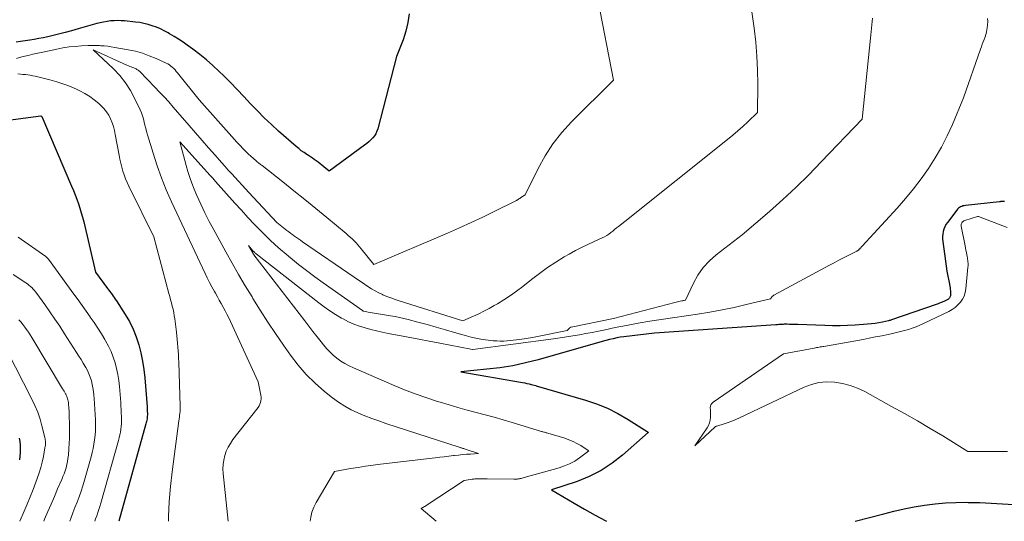
# Model space of a CAD drawing. Units: feet. Extents: x 1151672 to 1156672, y 7068870 to 7074746.
# Drawn here: x 1153842 to 1153990, y 7068870 to 7068945 of the extents above; entities that cross this region are included whole.
import ezdxf

# ---------------------------------------------------------------- set-up
doc = ezdxf.new("R2010")
doc.units = ezdxf.units.FT
doc.header["$MEASUREMENT"] = 0
doc.layers.add('Level 44', color=7, linetype='Continuous', lineweight=0)
doc.layers.add('Level 45', color=7, linetype='Continuous', lineweight=0)

msp = doc.modelspace()

# ---------------------------------------------------------------- linework, layer by layer
at = {"layer": 'Level 44', "color": 32, "linetype": 'Continuous', "lineweight": 30, "flags": 128}
for points, elevation in [([(1153900.67, 7068945.91), (1153900.5, 7068944.6), (1153900.18, 7068943.31), (1153899.78, 7068942.04), (1153898.81, 7068939.53), (1153896, 7068928.72), (1153895.87, 7068928.34), (1153895.7, 7068927.98), (1153895.49, 7068927.65), (1153895.24, 7068927.34), (1153894.96, 7068927.05), (1153894.66, 7068926.77), (1153894.35, 7068926.51), (1153894.03, 7068926.27), (1153888.72, 7068922.36), (1153887.92, 7068923.05), (1153887.65, 7068923.28), (1153887.37, 7068923.49), (1153887.09, 7068923.71), (1153886.8, 7068923.91), (1153886.51, 7068924.11), (1153886.22, 7068924.31), (1153885.93, 7068924.5), (1153885.64, 7068924.7), (1153885.39, 7068924.86), (1153884.98, 7068925.15), (1153884.57, 7068925.44), (1153884.18, 7068925.76), (1153883.8, 7068926.08), (1153881.17, 7068928.38), (1153880.09, 7068929.36), (1153879.03, 7068930.37), (1153878, 7068931.4), (1153876.99, 7068932.47), (1153876, 7068933.54), (1153874.99, 7068934.6), (1153873.97, 7068935.65), (1153872.93, 7068936.68), (1153872.31, 7068937.3), (1153871.36, 7068938.19), (1153870.4, 7068939.04), (1153869.39, 7068939.85), (1153868.36, 7068940.63), (1153867.53, 7068941.22), (1153866.89, 7068941.67), (1153866.23, 7068942.1), (1153865.57, 7068942.52), (1153864.89, 7068942.92), (1153864.66, 7068943.06), (1153864.09, 7068943.37), (1153863.51, 7068943.65), (1153862.91, 7068943.91), (1153862.3, 7068944.14), (1153861.68, 7068944.33), (1153861.05, 7068944.49), (1153860.42, 7068944.6), (1153859.77, 7068944.69), (1153858.14, 7068944.85), (1153857.62, 7068944.89), (1153857.1, 7068944.9), (1153856.58, 7068944.88), (1153856.06, 7068944.85), (1153855.54, 7068944.78), (1153855.02, 7068944.69), (1153854.51, 7068944.58), (1153854.01, 7068944.45), (1153851.21, 7068943.66), (1153850.24, 7068943.39), (1153849.26, 7068943.13), (1153848.28, 7068942.88), (1153847.29, 7068942.64), (1153846.66, 7068942.49), (1153845.99, 7068942.34), (1153845.32, 7068942.2), (1153844.64, 7068942.08), (1153843.97, 7068941.96), (1153843.29, 7068941.86), (1153842.61, 7068941.76), (1153841.94, 7068941.67)], 2240), ([(1153840, 7068929.89), (1153845.65, 7068930.68), (1153845.74, 7068930.6), (1153845.78, 7068930.56), (1153845.79, 7068930.54), (1153850.23, 7068920.15), (1153850.5, 7068919.5), (1153850.76, 7068918.84), (1153851.01, 7068918.18), (1153851.25, 7068917.51), (1153851.48, 7068916.84), (1153851.68, 7068916.17), (1153851.87, 7068915.49), (1153852.04, 7068914.8), (1153853.81, 7068907.29), (1153855.6, 7068904.84), (1153855.77, 7068904.62), (1153855.94, 7068904.39), (1153856.11, 7068904.16), (1153856.28, 7068903.93), (1153856.45, 7068903.7), (1153856.61, 7068903.47), (1153856.77, 7068903.24), (1153856.93, 7068903), (1153858.24, 7068900.95), (1153858.87, 7068899.87), (1153859.43, 7068898.75), (1153859.89, 7068897.59), (1153860.28, 7068896.41), (1153860.59, 7068895.19), (1153860.85, 7068893.96), (1153861.04, 7068892.72), (1153861.17, 7068891.47), (1153861.51, 7068887.12), (1153861.53, 7068886.89), (1153861.54, 7068886.65), (1153861.55, 7068886.42), (1153861.56, 7068886.18), (1153861.56, 7068886.1), (1153861.56, 7068885.91), (1153861.55, 7068885.71), (1153861.54, 7068885.52), (1153861.51, 7068885.33), (1153861.48, 7068885.14), (1153861.44, 7068884.95), (1153861.4, 7068884.76), (1153861.35, 7068884.57), (1153857.31, 7068870)], 2240), ([(1153989.69, 7068917.83), (1153989.59, 7068917.83), (1153989.49, 7068917.84), (1153989.4, 7068917.83), (1153989.3, 7068917.83), (1153989.2, 7068917.83), (1153989.1, 7068917.82), (1153989.01, 7068917.81), (1153988.91, 7068917.8), (1153983.85, 7068917.24), (1153983.66, 7068917.21), (1153983.47, 7068917.17), (1153983.29, 7068917.11), (1153983.12, 7068917.03), (1153982.95, 7068916.94), (1153982.8, 7068916.83), (1153982.66, 7068916.7), (1153982.54, 7068916.56), (1153981.14, 7068914.71), (1153980.93, 7068914.39), (1153980.75, 7068914.06), (1153980.62, 7068913.71), (1153980.52, 7068913.35), (1153980.45, 7068912.97), (1153980.42, 7068912.59), (1153980.42, 7068912.22), (1153980.45, 7068911.84), (1153980.85, 7068908.91), (1153980.95, 7068908.16), (1153981.07, 7068907.43), (1153981.2, 7068906.69), (1153981.34, 7068905.95), (1153981.54, 7068904.92), (1153981.58, 7068904.7), (1153981.6, 7068904.48), (1153981.61, 7068904.26), (1153981.61, 7068904.04), (1153981.61, 7068903.83), (1153981.59, 7068903.71), (1153981.56, 7068903.61), (1153981.51, 7068903.51), (1153981.45, 7068903.41), (1153981.37, 7068903.32), (1153981.29, 7068903.25), (1153981.19, 7068903.18), (1153981.09, 7068903.13), (1153980.69, 7068902.94), (1153980.38, 7068902.8), (1153980.07, 7068902.66), (1153979.76, 7068902.54), (1153979.44, 7068902.42), (1153972.78, 7068900.12), (1153972.68, 7068900.08), (1153972.57, 7068900.05), (1153972.46, 7068900.02), (1153972.35, 7068900), (1153971.46, 7068899.8), (1153970.91, 7068899.69), (1153970.35, 7068899.59), (1153969.78, 7068899.53), (1153969.22, 7068899.48), (1153967.35, 7068899.35), (1153966.22, 7068899.3), (1153965.1, 7068899.26), (1153963.97, 7068899.26), (1153962.84, 7068899.28), (1153958.79, 7068899.42), (1153958.47, 7068899.43), (1153958.16, 7068899.44), (1153957.84, 7068899.45), (1153957.52, 7068899.46), (1153957.21, 7068899.47), (1153957.05, 7068899.47), (1153956.89, 7068899.47), (1153956.73, 7068899.47), (1153956.57, 7068899.46), (1153956.42, 7068899.45), (1153956.19, 7068899.44), (1153955.96, 7068899.42), (1153955.73, 7068899.41), (1153955.49, 7068899.39), (1153937.34, 7068898.15), (1153932.8, 7068897.61), (1153932.25, 7068897.53), (1153931.71, 7068897.44), (1153931.16, 7068897.32), (1153930.63, 7068897.19), (1153930.09, 7068897.04), (1153929.55, 7068896.89), (1153929.02, 7068896.74), (1153928.49, 7068896.59), (1153919.99, 7068894.17), (1153918.09, 7068893.69), (1153916.18, 7068893.28), (1153914.25, 7068892.97), (1153912.3, 7068892.74), (1153908.39, 7068892.38), (1153917.64, 7068890.76), (1153917.97, 7068890.7), (1153918.3, 7068890.63), (1153918.63, 7068890.56), (1153918.95, 7068890.48), (1153919.61, 7068890.31), (1153919.69, 7068890.29), (1153927.03, 7068888.13), (1153928.69, 7068887.57), (1153930.32, 7068886.91), (1153931.88, 7068886.12), (1153933.41, 7068885.25), (1153936.4, 7068883.36), (1153936.43, 7068883.3), (1153932.6, 7068879.92), (1153931.04, 7068878.69), (1153929.39, 7068877.6), (1153927.62, 7068876.72), (1153925.78, 7068875.98), (1153921.97, 7068874.7), (1153925.35, 7068872.72), (1153926.92, 7068871.81), (1153928.51, 7068870.92), (1153930.1, 7068870.05), (1153930.2, 7068870)], 2230), ([(1153842.42, 7068882.46), (1153842.49, 7068881.92), (1153842.53, 7068881.38), (1153842.55, 7068880.83), (1153842.54, 7068880.29), (1153842.49, 7068879.75), (1153842.43, 7068879.2)], 2250), ([(1153967.35, 7068870), (1153971.62, 7068871.14), (1153973.14, 7068871.51), (1153974.66, 7068871.86), (1153976.2, 7068872.16), (1153977.74, 7068872.42), (1153979.29, 7068872.62), (1153980.85, 7068872.77), (1153982.41, 7068872.84), (1153983.97, 7068872.85), (1153984.26, 7068872.84), (1153985.97, 7068872.8), (1153987.68, 7068872.73), (1153989.38, 7068872.62), (1153991.09, 7068872.5)], 2230)]:
    msp.add_lwpolyline(points, dxfattribs=dict(at, elevation=elevation))
at = {"layer": 'Level 45', "color": 32, "linetype": 'Continuous', "lineweight": 0, "flags": 128}
for points, elevation in [([(1153950.01, 7068959.67), (1153952.25, 7068943.75), (1153952.5, 7068941.67), (1153952.68, 7068939.58), (1153952.77, 7068937.48), (1153952.79, 7068935.38), (1153952.74, 7068931.17), (1153951.29, 7068929.77), (1153950.56, 7068929.08), (1153949.81, 7068928.4), (1153949.05, 7068927.75), (1153948.27, 7068927.11), (1153932.91, 7068914.85), (1153931.98, 7068914.12), (1153931.69, 7068913.89), (1153931.4, 7068913.66), (1153931.11, 7068913.42), (1153930.82, 7068913.18), (1153930.53, 7068912.96), (1153930.22, 7068912.75), (1153929.9, 7068912.56), (1153929.56, 7068912.4), (1153928.34, 7068911.87), (1153927.39, 7068911.43), (1153926.46, 7068910.98), (1153925.54, 7068910.49), (1153924.63, 7068909.98), (1153923.87, 7068909.54), (1153922.6, 7068908.76), (1153921.36, 7068907.95), (1153920.16, 7068907.09), (1153918.99, 7068906.19), (1153917.66, 7068905.12), (1153916.75, 7068904.42), (1153915.82, 7068903.76), (1153914.86, 7068903.14), (1153913.87, 7068902.54), (1153913.38, 7068902.26), (1153912.63, 7068901.84), (1153911.86, 7068901.44), (1153911.09, 7068901.06), (1153910.31, 7068900.69), (1153908.73, 7068899.98), (1153899.21, 7068902.98), (1153898.59, 7068903.19), (1153897.97, 7068903.41), (1153897.36, 7068903.65), (1153896.76, 7068903.9), (1153896.7, 7068903.92), (1153896.14, 7068904.18), (1153895.59, 7068904.47), (1153895.05, 7068904.78), (1153894.53, 7068905.11), (1153894.01, 7068905.46), (1153893.5, 7068905.82), (1153892.99, 7068906.17), (1153892.47, 7068906.52), (1153884.74, 7068911.83), (1153884.45, 7068912.04), (1153884.16, 7068912.24), (1153883.86, 7068912.45), (1153883.57, 7068912.65), (1153883.28, 7068912.86), (1153883, 7068913.07), (1153882.71, 7068913.29), (1153882.43, 7068913.51), (1153880.89, 7068914.72), (1153876.75, 7068919.17), (1153876.23, 7068919.73), (1153875.71, 7068920.29), (1153875.2, 7068920.86), (1153874.68, 7068921.42), (1153874.17, 7068921.99), (1153873.66, 7068922.55), (1153873.15, 7068923.12), (1153872.64, 7068923.69), (1153871.7, 7068924.76), (1153870.72, 7068925.87), (1153869.74, 7068926.99), (1153868.77, 7068928.1), (1153867.8, 7068929.22), (1153865.43, 7068931.96), (1153864.76, 7068932.73), (1153864.08, 7068933.48), (1153863.38, 7068934.22), (1153862.68, 7068934.96), (1153860.38, 7068937.32), (1153860.29, 7068937.41), (1153860.2, 7068937.48), (1153860.1, 7068937.55), (1153859.99, 7068937.61), (1153859.88, 7068937.67), (1153859.77, 7068937.72), (1153859.66, 7068937.77), (1153859.55, 7068937.82), (1153859.35, 7068937.89), (1153859.14, 7068937.97), (1153858.93, 7068938.06), (1153858.72, 7068938.15), (1153858.51, 7068938.24), (1153853.46, 7068940.54), (1153856.49, 7068937.68), (1153857.45, 7068936.67), (1153858.31, 7068935.6), (1153859.05, 7068934.44), (1153859.7, 7068933.22), (1153860.47, 7068931.57), (1153860.66, 7068931.12), (1153860.83, 7068930.67), (1153860.97, 7068930.2), (1153861.09, 7068929.73), (1153861.2, 7068929.25), (1153861.32, 7068928.77), (1153861.45, 7068928.3), (1153861.59, 7068927.83), (1153862.41, 7068925.05), (1153863.01, 7068923.2), (1153863.66, 7068921.38), (1153864.38, 7068919.58), (1153865.17, 7068917.81), (1153870.18, 7068907.09), (1153870.51, 7068906.4), (1153870.85, 7068905.73), (1153871.2, 7068905.06), (1153871.57, 7068904.4), (1153871.72, 7068904.12), (1153872.02, 7068903.6), (1153872.31, 7068903.08), (1153872.61, 7068902.56), (1153872.9, 7068902.04), (1153873.19, 7068901.51), (1153873.46, 7068900.98), (1153873.73, 7068900.45), (1153873.98, 7068899.9), (1153878.11, 7068890.87), (1153878.53, 7068888.85), (1153878.57, 7068888.58), (1153878.57, 7068888.3), (1153878.53, 7068888.04), (1153878.47, 7068887.77), (1153878.37, 7068887.51), (1153878.25, 7068887.26), (1153878.1, 7068887.03), (1153877.94, 7068886.8), (1153874.34, 7068882.22), (1153873.96, 7068881.66), (1153873.62, 7068881.08), (1153873.34, 7068880.47), (1153873.12, 7068879.83), (1153872.97, 7068879.17), (1153872.87, 7068878.51), (1153872.85, 7068877.84), (1153872.88, 7068877.16), (1153873.66, 7068870)], 2236), ([(1153928.91, 7068948.11), (1153931.22, 7068936.01), (1153924.97, 7068929.78), (1153923.52, 7068928.17), (1153922.18, 7068926.48), (1153921.01, 7068924.66), (1153919.97, 7068922.76), (1153918.05, 7068918.84), (1153917.61, 7068918.58), (1153917.52, 7068918.52), (1153917.43, 7068918.46), (1153917.34, 7068918.4), (1153917.26, 7068918.34), (1153917.21, 7068918.3), (1153917.15, 7068918.26), (1153917.09, 7068918.22), (1153917.03, 7068918.17), (1153916.97, 7068918.13), (1153916.9, 7068918.1), (1153916.84, 7068918.06), (1153916.77, 7068918.02), (1153916.71, 7068917.99), (1153913.41, 7068916.34), (1153911.68, 7068915.5), (1153909.95, 7068914.68), (1153908.2, 7068913.89), (1153906.44, 7068913.12), (1153895.39, 7068908.4), (1153893.54, 7068910.75), (1153893.28, 7068911.06), (1153893.02, 7068911.37), (1153892.75, 7068911.67), (1153892.47, 7068911.96), (1153892.18, 7068912.24), (1153891.89, 7068912.52), (1153891.59, 7068912.78), (1153891.29, 7068913.05), (1153888.38, 7068915.47), (1153886.75, 7068916.81), (1153885.12, 7068918.14), (1153883.47, 7068919.46), (1153881.82, 7068920.77), (1153878.72, 7068923.21), (1153878.6, 7068923.29), (1153878.49, 7068923.38), (1153878.38, 7068923.47), (1153878.27, 7068923.55), (1153878.15, 7068923.64), (1153878.04, 7068923.72), (1153877.93, 7068923.81), (1153877.82, 7068923.91), (1153877.02, 7068924.62), (1153876.69, 7068924.91), (1153876.38, 7068925.21), (1153876.07, 7068925.51), (1153875.77, 7068925.83), (1153875.47, 7068926.15), (1153875.18, 7068926.47), (1153874.89, 7068926.79), (1153874.59, 7068927.11), (1153869.32, 7068933.03), (1153866.06, 7068937.1), (1153865.88, 7068937.31), (1153865.69, 7068937.52), (1153865.49, 7068937.72), (1153865.29, 7068937.92), (1153865.07, 7068938.1), (1153864.85, 7068938.26), (1153864.61, 7068938.41), (1153864.36, 7068938.54), (1153862.87, 7068939.23), (1153861.85, 7068939.65), (1153860.82, 7068940.02), (1153859.77, 7068940.31), (1153858.69, 7068940.54), (1153856.69, 7068940.9), (1153856.17, 7068940.98), (1153855.65, 7068941.06), (1153855.12, 7068941.11), (1153854.6, 7068941.15), (1153854.38, 7068941.17), (1153853.96, 7068941.18), (1153853.54, 7068941.19), (1153853.12, 7068941.19), (1153852.7, 7068941.18), (1153851.69, 7068941.12), (1153850.77, 7068941.05), (1153849.85, 7068940.96), (1153848.94, 7068940.81), (1153848.03, 7068940.64), (1153845.91, 7068940.19), (1153845.18, 7068940.03), (1153844.45, 7068939.86), (1153843.72, 7068939.69), (1153842.99, 7068939.51), (1153842.81, 7068939.46), (1153841.99, 7068939.25)], 2238), ([(1153969.94, 7068945.26), (1153969.69, 7068942.78), (1153968.41, 7068930.17), (1153962.29, 7068923.75), (1153960.41, 7068921.84), (1153958.5, 7068919.96), (1153956.54, 7068918.14), (1153954.54, 7068916.36), (1153950.49, 7068912.86), (1153946.6, 7068909.88), (1153945.57, 7068908.96), (1153944.64, 7068907.96), (1153943.86, 7068906.84), (1153943.19, 7068905.63), (1153942, 7068903.09), (1153941.81, 7068903.04), (1153941.72, 7068903.02), (1153941.62, 7068903), (1153941.53, 7068902.98), (1153941.43, 7068902.96), (1153941.22, 7068902.91), (1153941.01, 7068902.86), (1153940.81, 7068902.82), (1153940.61, 7068902.77), (1153940.41, 7068902.72), (1153931.22, 7068900.36), (1153924.9, 7068899.04), (1153924.88, 7068899.04), (1153924.85, 7068899.03), (1153924.83, 7068899.02), (1153924.81, 7068899.01), (1153924.73, 7068898.96), (1153924.71, 7068898.95), (1153924.69, 7068898.94), (1153924.67, 7068898.92), (1153924.65, 7068898.91), (1153924.32, 7068898.56), (1153920.11, 7068897.7), (1153919.15, 7068897.52), (1153918.18, 7068897.35), (1153917.22, 7068897.22), (1153916.24, 7068897.1), (1153915.36, 7068897), (1153914.83, 7068896.97), (1153914.3, 7068896.95), (1153913.77, 7068896.98), (1153913.24, 7068897.02), (1153912.11, 7068897.17), (1153911.39, 7068897.27), (1153910.66, 7068897.4), (1153909.95, 7068897.57), (1153909.24, 7068897.76), (1153907.47, 7068898.27), (1153906.11, 7068898.66), (1153904.74, 7068899.05), (1153903.37, 7068899.42), (1153901.99, 7068899.79), (1153900.55, 7068900.18), (1153899.89, 7068900.35), (1153899.24, 7068900.5), (1153898.58, 7068900.63), (1153897.91, 7068900.75), (1153894.56, 7068901.29), (1153893.9, 7068901.44), (1153893.84, 7068901.46), (1153893.79, 7068901.48), (1153893.75, 7068901.5), (1153893.7, 7068901.53), (1153887.82, 7068905.69), (1153886.58, 7068906.59), (1153885.36, 7068907.5), (1153884.15, 7068908.44), (1153882.96, 7068909.4), (1153882.29, 7068909.95), (1153881.45, 7068910.66), (1153880.64, 7068911.38), (1153879.84, 7068912.13), (1153879.06, 7068912.9), (1153878.58, 7068913.39), (1153877.57, 7068914.42), (1153876.58, 7068915.46), (1153875.61, 7068916.52), (1153874.65, 7068917.59), (1153871.76, 7068920.85), (1153871.34, 7068921.32), (1153870.92, 7068921.78), (1153870.5, 7068922.25), (1153870.07, 7068922.72), (1153866.39, 7068926.75), (1153867.34, 7068923.22), (1153867.61, 7068922.32), (1153867.9, 7068921.43), (1153868.22, 7068920.56), (1153868.57, 7068919.69), (1153868.96, 7068918.76), (1153869.54, 7068917.44), (1153870.15, 7068916.14), (1153870.8, 7068914.86), (1153871.48, 7068913.59), (1153873.27, 7068910.33), (1153874.23, 7068908.63), (1153875.2, 7068906.93), (1153876.19, 7068905.25), (1153877.2, 7068903.58), (1153877.34, 7068903.35), (1153878.44, 7068901.57), (1153879.57, 7068899.81), (1153880.73, 7068898.08), (1153881.92, 7068896.36), (1153882.96, 7068894.87), (1153884.1, 7068893.38), (1153885.31, 7068891.97), (1153886.64, 7068890.67), (1153888.05, 7068889.44), (1153889.24, 7068888.49), (1153890.14, 7068887.83), (1153891.06, 7068887.22), (1153892.03, 7068886.69), (1153893.03, 7068886.22), (1153894.06, 7068885.79), (1153895.1, 7068885.39), (1153896.14, 7068885.01), (1153897.2, 7068884.65), (1153908.18, 7068881.08), (1153908.29, 7068881.05), (1153908.4, 7068881.01), (1153908.51, 7068880.98), (1153908.62, 7068880.94), (1153908.73, 7068880.91), (1153908.84, 7068880.88), (1153908.95, 7068880.84), (1153909.06, 7068880.8), (1153911.06, 7068880.15), (1153909.86, 7068880.07), (1153909.26, 7068880.03), (1153908.66, 7068879.98), (1153908.06, 7068879.92), (1153907.46, 7068879.85), (1153907.3, 7068879.84), (1153906.62, 7068879.75), (1153905.93, 7068879.67), (1153905.25, 7068879.59), (1153904.57, 7068879.51), (1153896.42, 7068878.53), (1153895.3, 7068878.38), (1153894.17, 7068878.23), (1153893.06, 7068878.06), (1153891.94, 7068877.88), (1153889.55, 7068877.47), (1153886.78, 7068872.8), (1153886.43, 7068872.1), (1153886.15, 7068871.38), (1153885.98, 7068870.63), (1153885.9, 7068870)], 2234), ([(1153987.15, 7068945.23), (1153987.17, 7068944.75), (1153987.15, 7068944.26), (1153987.09, 7068943.77), (1153987.06, 7068943.57), (1153986.99, 7068943.19), (1153986.89, 7068942.81), (1153986.78, 7068942.45), (1153986.64, 7068942.08), (1153986.5, 7068941.72), (1153986.36, 7068941.36), (1153986.23, 7068940.99), (1153986.1, 7068940.63), (1153983.57, 7068933.33), (1153981.9, 7068929.37), (1153981.12, 7068927.66), (1153980.28, 7068925.98), (1153979.33, 7068924.36), (1153978.32, 7068922.77), (1153977.23, 7068921.23), (1153976.1, 7068919.73), (1153974.9, 7068918.28), (1153973.65, 7068916.86), (1153968.42, 7068911.17), (1153968.37, 7068911.11), (1153968.31, 7068911.05), (1153968.25, 7068910.99), (1153968.19, 7068910.93), (1153968.15, 7068910.88), (1153968.11, 7068910.85), (1153968.07, 7068910.81), (1153968.03, 7068910.77), (1153968, 7068910.73), (1153967.96, 7068910.69), (1153967.92, 7068910.65), (1153967.88, 7068910.61), (1153967.84, 7068910.57), (1153967.83, 7068910.56), (1153967.78, 7068910.52), (1153967.73, 7068910.48), (1153967.67, 7068910.44), (1153967.62, 7068910.41), (1153966.32, 7068909.77), (1153965.62, 7068909.41), (1153964.92, 7068909.05), (1153964.22, 7068908.68), (1153963.52, 7068908.31), (1153955.21, 7068903.81), (1153955.1, 7068903.75), (1153955.01, 7068903.67), (1153954.92, 7068903.58), (1153954.83, 7068903.49), (1153954.68, 7068903.29), (1153951.08, 7068902.41), (1153949.27, 7068902), (1153947.46, 7068901.62), (1153945.64, 7068901.29), (1153943.81, 7068901), (1153938.37, 7068900.2), (1153936.64, 7068899.93), (1153934.92, 7068899.63), (1153933.2, 7068899.31), (1153931.48, 7068898.97), (1153929.97, 7068898.65), (1153929.01, 7068898.45), (1153928.05, 7068898.26), (1153927.1, 7068898.08), (1153926.14, 7068897.9), (1153925.17, 7068897.73), (1153924.21, 7068897.58), (1153923.25, 7068897.43), (1153922.28, 7068897.3), (1153910.2, 7068895.69), (1153910.14, 7068895.69), (1153909.9, 7068895.75), (1153905.28, 7068896.64), (1153903.7, 7068896.95), (1153902.12, 7068897.25), (1153900.54, 7068897.55), (1153898.96, 7068897.85), (1153897.55, 7068898.12), (1153896.68, 7068898.3), (1153895.81, 7068898.49), (1153894.95, 7068898.7), (1153894.09, 7068898.93), (1153893.25, 7068899.19), (1153892.42, 7068899.5), (1153891.62, 7068899.86), (1153890.83, 7068900.27), (1153890.59, 7068900.41), (1153889.7, 7068900.93), (1153888.83, 7068901.48), (1153887.99, 7068902.07), (1153887.17, 7068902.69), (1153877.81, 7068910.03), (1153877.75, 7068910.08), (1153877.68, 7068910.13), (1153877.62, 7068910.19), (1153877.56, 7068910.24), (1153877.5, 7068910.3), (1153877.44, 7068910.36), (1153877.38, 7068910.42), (1153877.33, 7068910.48), (1153876.67, 7068911.25), (1153877.35, 7068910.06), (1153877.38, 7068910), (1153877.42, 7068909.95), (1153877.45, 7068909.9), (1153877.49, 7068909.84), (1153885.09, 7068899.99), (1153885.7, 7068899.2), (1153886.31, 7068898.41), (1153886.92, 7068897.62), (1153887.54, 7068896.84), (1153887.88, 7068896.39), (1153888.34, 7068895.85), (1153888.83, 7068895.33), (1153889.35, 7068894.85), (1153889.9, 7068894.39), (1153890.48, 7068893.98), (1153891.08, 7068893.59), (1153891.7, 7068893.26), (1153892.35, 7068892.95), (1153898.46, 7068890.33), (1153900.01, 7068889.69), (1153901.58, 7068889.08), (1153903.17, 7068888.52), (1153904.77, 7068887.99), (1153905.31, 7068887.82), (1153906.65, 7068887.41), (1153907.99, 7068887.01), (1153909.34, 7068886.64), (1153910.7, 7068886.28), (1153912.05, 7068885.93), (1153913.4, 7068885.56), (1153914.75, 7068885.18), (1153916.09, 7068884.78), (1153920.45, 7068883.46), (1153920.57, 7068883.43), (1153920.69, 7068883.39), (1153920.81, 7068883.36), (1153920.93, 7068883.32), (1153921.05, 7068883.29), (1153921.17, 7068883.25), (1153921.29, 7068883.22), (1153921.4, 7068883.18), (1153923.94, 7068882.42), (1153924.57, 7068882.2), (1153925.18, 7068881.95), (1153925.77, 7068881.65), (1153926.34, 7068881.32), (1153927.47, 7068880.61), (1153927.53, 7068880.52), (1153926.15, 7068879.48), (1153925.43, 7068879.02), (1153924.68, 7068878.61), (1153923.9, 7068878.28), (1153923.09, 7068878.01), (1153917.89, 7068876.55), (1153917.74, 7068876.51), (1153917.59, 7068876.47), (1153917.44, 7068876.43), (1153917.29, 7068876.4), (1153917.2, 7068876.38), (1153917.09, 7068876.36), (1153916.99, 7068876.35), (1153916.88, 7068876.33), (1153916.77, 7068876.32), (1153916.67, 7068876.31), (1153916.56, 7068876.31), (1153916.45, 7068876.3), (1153916.34, 7068876.3), (1153912.33, 7068876.38), (1153912.01, 7068876.38), (1153911.68, 7068876.38), (1153911.36, 7068876.37), (1153911.03, 7068876.36), (1153910.66, 7068876.34), (1153910.52, 7068876.34), (1153910.38, 7068876.32), (1153910.24, 7068876.31), (1153910.11, 7068876.29), (1153908.92, 7068876.11), (1153903.24, 7068872.38), (1153903.11, 7068872.29), (1153902.98, 7068872.21), (1153902.85, 7068872.13), (1153902.72, 7068872.06), (1153902.46, 7068871.9), (1153904.71, 7068870)], 2232), ([(1153842.22, 7068936.95), (1153842.59, 7068936.91), (1153842.96, 7068936.86), (1153843.32, 7068936.82), (1153843.69, 7068936.77), (1153844.05, 7068936.72), (1153844.42, 7068936.65), (1153844.78, 7068936.57), (1153847, 7068936.03), (1153848.04, 7068935.74), (1153849.06, 7068935.41), (1153850.07, 7068935.02), (1153851.05, 7068934.58), (1153851.45, 7068934.39), (1153852.21, 7068933.98), (1153852.94, 7068933.54), (1153853.62, 7068933.03), (1153854.28, 7068932.49), (1153854.64, 7068932.17), (1153855.07, 7068931.73), (1153855.46, 7068931.26), (1153855.78, 7068930.75), (1153856.06, 7068930.2), (1153856.29, 7068929.62), (1153856.48, 7068929.04), (1153856.64, 7068928.44), (1153856.77, 7068927.84), (1153857.33, 7068924.75), (1153857.45, 7068924.15), (1153857.59, 7068923.56), (1153857.74, 7068922.97), (1153857.91, 7068922.38), (1153858.1, 7068921.81), (1153858.31, 7068921.24), (1153858.55, 7068920.68), (1153858.81, 7068920.12), (1153862.52, 7068912.56), (1153864.79, 7068904.08), (1153864.91, 7068903.61), (1153865.04, 7068903.13), (1153865.16, 7068902.66), (1153865.29, 7068902.19), (1153865.4, 7068901.72), (1153865.5, 7068901.24), (1153865.58, 7068900.76), (1153865.65, 7068900.28), (1153865.91, 7068898.3), (1153865.97, 7068897.74), (1153866.03, 7068897.19), (1153866.08, 7068896.63), (1153866.13, 7068896.07), (1153866.16, 7068895.51), (1153866.19, 7068894.95), (1153866.22, 7068894.39), (1153866.24, 7068893.83), (1153866.47, 7068887.24), (1153866.47, 7068886.96), (1153866.47, 7068886.69), (1153866.44, 7068886.41), (1153866.41, 7068886.13), (1153866.37, 7068885.86), (1153866.34, 7068885.59), (1153866.3, 7068885.31), (1153866.26, 7068885.04), (1153865.26, 7068877.41), (1153865.02, 7068875.19), (1153864.83, 7068872.96), (1153864.73, 7068870.73), (1153864.72, 7068870)], 2238), ([(1153990.06, 7068913.95), (1153985.78, 7068915.6), (1153985.66, 7068915.61), (1153983.73, 7068914.99), (1153983.6, 7068914.93), (1153983.49, 7068914.87), (1153983.39, 7068914.78), (1153983.3, 7068914.67), (1153983.24, 7068914.55), (1153983.19, 7068914.43), (1153983.18, 7068914.3), (1153983.19, 7068914.17), (1153983.78, 7068911.2), (1153983.84, 7068910.87), (1153983.91, 7068910.54), (1153983.98, 7068910.21), (1153984.05, 7068909.88), (1153984.1, 7068909.62), (1153984.14, 7068909.42), (1153984.17, 7068909.22), (1153984.2, 7068909.02), (1153984.22, 7068908.82), (1153984.24, 7068908.62), (1153984.24, 7068908.41), (1153984.23, 7068908.21), (1153984.22, 7068908.01), (1153983.9, 7068904.76), (1153983.8, 7068904.22), (1153983.64, 7068903.7), (1153983.39, 7068903.22), (1153983.08, 7068902.77), (1153982.7, 7068902.36), (1153982.29, 7068901.99), (1153981.84, 7068901.68), (1153981.36, 7068901.41), (1153977.58, 7068899.6), (1153977.03, 7068899.35), (1153976.47, 7068899.11), (1153975.89, 7068898.9), (1153975.32, 7068898.71), (1153974.73, 7068898.54), (1153974.14, 7068898.38), (1153973.55, 7068898.23), (1153972.96, 7068898.1), (1153972.28, 7068897.95), (1153971.35, 7068897.76), (1153970.41, 7068897.58), (1153969.47, 7068897.4), (1153968.53, 7068897.22), (1153962.68, 7068896.17), (1153962.5, 7068896.14), (1153962.32, 7068896.11), (1153962.14, 7068896.08), (1153961.96, 7068896.04), (1153961.77, 7068896.01), (1153961.6, 7068895.98), (1153961.43, 7068895.95), (1153961.25, 7068895.91), (1153956.66, 7068895.03), (1153946.12, 7068887.82), (1153945.93, 7068887.64), (1153945.79, 7068887.45), (1153945.72, 7068887.21), (1153945.7, 7068886.96), (1153945.71, 7068886.68), (1153945.72, 7068886.41), (1153945.73, 7068886.13), (1153945.73, 7068885.86), (1153945.72, 7068885.54), (1153945.68, 7068885.13), (1153945.59, 7068884.72), (1153945.43, 7068884.34), (1153945.23, 7068883.97), (1153943.39, 7068881.3), (1153946.42, 7068884.12), (1153946.44, 7068884.13), (1153946.45, 7068884.15), (1153946.47, 7068884.16), (1153946.49, 7068884.17), (1153946.58, 7068884.22), (1153946.6, 7068884.23), (1153946.62, 7068884.24), (1153946.64, 7068884.25), (1153946.66, 7068884.25), (1153947.79, 7068884.58), (1153948.37, 7068884.77), (1153948.94, 7068884.98), (1153949.5, 7068885.21), (1153950.06, 7068885.46), (1153959.72, 7068890.07), (1153960.82, 7068890.49), (1153961.95, 7068890.77), (1153963.1, 7068890.87), (1153964.28, 7068890.83), (1153965.46, 7068890.62), (1153966.6, 7068890.33), (1153967.71, 7068889.91), (1153968.79, 7068889.4), (1153972.8, 7068887.19), (1153974.73, 7068886.12), (1153976.65, 7068885.02), (1153978.56, 7068883.9), (1153980.45, 7068882.77), (1153984.22, 7068880.46), (1153989.4, 7068880.45), (1153990.14, 7068880.46)], 2228), ([(1153842.27, 7068912.53), (1153846.38, 7068909.61), (1153846.44, 7068909.56), (1153846.5, 7068909.52), (1153846.55, 7068909.47), (1153846.6, 7068909.42), (1153846.65, 7068909.37), (1153846.7, 7068909.32), (1153846.75, 7068909.26), (1153846.79, 7068909.21), (1153850.58, 7068903.99), (1153851.19, 7068903.15), (1153851.79, 7068902.3), (1153852.39, 7068901.46), (1153852.99, 7068900.61), (1153853.02, 7068900.55), (1153853.59, 7068899.72), (1153854.14, 7068898.88), (1153854.68, 7068898.03), (1153855.21, 7068897.18), (1153855.31, 7068897), (1153855.74, 7068896.21), (1153856.13, 7068895.4), (1153856.45, 7068894.57), (1153856.73, 7068893.71), (1153856.96, 7068892.84), (1153857.14, 7068891.96), (1153857.28, 7068891.07), (1153857.38, 7068890.18), (1153857.57, 7068887.77), (1153857.61, 7068887.24), (1153857.64, 7068886.72), (1153857.66, 7068886.19), (1153857.68, 7068885.67), (1153857.68, 7068885.48), (1153857.68, 7068885.05), (1153857.67, 7068884.62), (1153857.63, 7068884.19), (1153857.58, 7068883.77), (1153857.52, 7068883.34), (1153857.44, 7068882.92), (1153857.34, 7068882.5), (1153857.23, 7068882.09), (1153854.6, 7068872.71), (1153854.46, 7068872.24), (1153854.31, 7068871.77), (1153854.16, 7068871.3), (1153853.99, 7068870.84), (1153853.82, 7068870.38), (1153853.69, 7068870)], 2242), ([(1153841.52, 7068906.9), (1153843.4, 7068905.67), (1153843.64, 7068905.51), (1153843.86, 7068905.34), (1153844.08, 7068905.15), (1153844.29, 7068904.96), (1153844.48, 7068904.75), (1153844.67, 7068904.54), (1153844.85, 7068904.31), (1153845.02, 7068904.09), (1153846.22, 7068902.41), (1153846.98, 7068901.34), (1153847.72, 7068900.26), (1153848.46, 7068899.17), (1153849.18, 7068898.07), (1153850.99, 7068895.25), (1153851.32, 7068894.73), (1153851.65, 7068894.21), (1153851.96, 7068893.68), (1153852.28, 7068893.14), (1153852.34, 7068893.02), (1153852.6, 7068892.54), (1153852.83, 7068892.05), (1153853.02, 7068891.54), (1153853.19, 7068891.02), (1153853.32, 7068890.49), (1153853.43, 7068889.96), (1153853.52, 7068889.42), (1153853.58, 7068888.88), (1153853.62, 7068888.38), (1153853.68, 7068887.58), (1153853.73, 7068886.79), (1153853.77, 7068885.99), (1153853.8, 7068885.19), (1153853.8, 7068884.85), (1153853.81, 7068884.18), (1153853.79, 7068883.53), (1153853.74, 7068882.87), (1153853.68, 7068882.21), (1153853.58, 7068881.56), (1153853.46, 7068880.91), (1153853.32, 7068880.27), (1153853.15, 7068879.63), (1153852.16, 7068876.16), (1153851.91, 7068875.33), (1153851.64, 7068874.5), (1153851.35, 7068873.68), (1153851.05, 7068872.87), (1153850.73, 7068872.06), (1153850.42, 7068871.25), (1153850.11, 7068870.43), (1153849.96, 7068870)], 2244), ([(1153842.36, 7068900.15), (1153842.67, 7068899.8), (1153842.96, 7068899.43), (1153843.24, 7068899.06), (1153843.51, 7068898.67), (1153843.78, 7068898.28), (1153844.03, 7068897.88), (1153844.28, 7068897.48), (1153848.89, 7068889.83), (1153849, 7068889.64), (1153849.11, 7068889.46), (1153849.22, 7068889.27), (1153849.33, 7068889.08), (1153849.35, 7068889.03), (1153849.44, 7068888.86), (1153849.51, 7068888.69), (1153849.58, 7068888.51), (1153849.64, 7068888.33), (1153849.69, 7068888.15), (1153849.73, 7068887.96), (1153849.76, 7068887.77), (1153849.78, 7068887.58), (1153849.79, 7068887.41), (1153849.81, 7068887.13), (1153849.83, 7068886.85), (1153849.85, 7068886.58), (1153849.86, 7068886.3), (1153849.93, 7068884), (1153849.93, 7068883.21), (1153849.93, 7068882.43), (1153849.89, 7068881.65), (1153849.83, 7068880.86), (1153849.75, 7068879.88), (1153849.69, 7068879.41), (1153849.62, 7068878.94), (1153849.52, 7068878.48), (1153849.4, 7068878.02), (1153849.25, 7068877.57), (1153849.1, 7068877.12), (1153848.93, 7068876.68), (1153848.75, 7068876.24), (1153848.15, 7068874.85), (1153847.66, 7068873.72), (1153847.17, 7068872.58), (1153846.68, 7068871.45), (1153846.19, 7068870.32), (1153846.06, 7068870)], 2246), ([(1153840.62, 7068895.51), (1153844.31, 7068888.28), (1153844.76, 7068887.31), (1153845.17, 7068886.32), (1153845.51, 7068885.3), (1153845.8, 7068884.26), (1153846.22, 7068882.55), (1153846.26, 7068882.36), (1153846.29, 7068882.17), (1153846.31, 7068881.97), (1153846.32, 7068881.77), (1153846.32, 7068881.57), (1153846.31, 7068881.38), (1153846.29, 7068881.18), (1153846.25, 7068880.99), (1153846.02, 7068879.7), (1153845.84, 7068878.87), (1153845.63, 7068878.05), (1153845.39, 7068877.24), (1153845.11, 7068876.43), (1153844.89, 7068875.84), (1153844.48, 7068874.75), (1153844.05, 7068873.66), (1153843.61, 7068872.58), (1153843.16, 7068871.51), (1153842.52, 7068870)], 2248)]:
    msp.add_lwpolyline(points, dxfattribs=dict(at, elevation=elevation))

doc.saveas('drawing.dxf')
